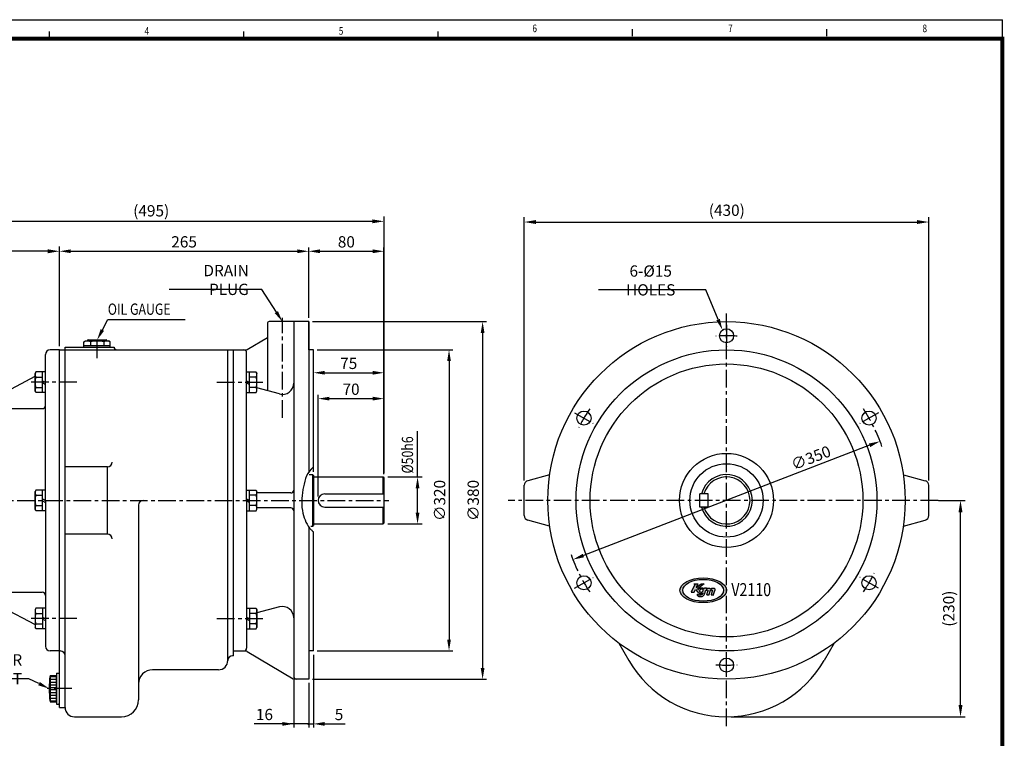
# Model space of a CAD drawing. Extents: x 5763 to 7418, y 53 to 1216.
# Drawn here: x 6371 to 7418, y 452 to 1216 of the extents above; entities that cross this region are included whole.
import ezdxf
from ezdxf.enums import TextEntityAlignment as Align

# ---------------------------------------------------------------- set-up
doc = ezdxf.new("R2010")
doc.units = 0
doc.header["$LTSCALE"] = 15
doc.header["$MEASUREMENT"] = 0
doc.linetypes.add('CENTER', pattern=[2, 1.25, -0.25, 0.25, -0.25])
doc.layers.get('0').update_dxf_attribs({"linetype": 'CONTINUOUS'})
doc.layers.get('Defpoints').update_dxf_attribs({"linetype": 'CONTINUOUS'})
for name, color, linetype in [('1', 7, 'CONTINUOUS'), ('4', 4, 'CONTINUOUS'), ('CENTER', 1, 'CENTER'), ('DIM', 2, 'CONTINUOUS'), ('THIN', 3, 'CONTINUOUS')]:
    doc.layers.add(name, color=color, linetype=linetype)
doc.styles.add('DIM', font='romans.shx', dxfattribs={"width": 0.8})
doc.styles.add('ROMANS', font='romans', dxfattribs={"width": 0.7})
doc.styles.get("Standard").update_dxf_attribs({"font": 'TXT.shx'})
doc.dimstyles.get("Standard").update_dxf_attribs({"dimtxt": 0.18, "dimasz": 0.18, "dimexe": 0.18, "dimexo": 0.0625, "dimgap": 0.09, "dimtad": 0, "dimtih": 1, "dimtoh": 1, "dimdec": 4, "dimzin": 0, "dimdsep": 46, "dimtxsty": 'Standard', "dimcen": 0.09, "dimadec": 0, "dimazin": 0, "dimtfac": 1, "dimtdec": 4, "dimtofl": 0, "dimtmove": 0, "dimatfit": 3, "dimfxl": 0, "dimtolj": 1, "dimtzin": 0, "dimarcsym": 0})

# ---------------------------------------------------------------- blocks, each defined once
blk = doc.blocks.new('*D9')
at = {"layer": 'Defpoints', "color": 0, "transparency": 16777216}
for p in [(6263.7, 969.9), (6413.7, 865.1), (6263.7, 855.1)]:
    blk.add_point(p, dxfattribs=at)
at = {"layer": 'DIM', "color": 3, "lineweight": -2, "transparency": 16777216}
for p, q in [((6263.7, 860.1), (6263.7, 974.9)), ((6413.7, 870.1), (6413.7, 974.9)), ((6401.2, 969.9), (6276.2, 969.9))]:
    blk.add_line(p, q, dxfattribs=at)
at = {"layer": 'DIM', "color": 3, "transparency": 16777216}
for points in [[(6276.2, 972), (6276.2, 967.8), (6263.7, 969.9)], [(6401.2, 972), (6401.2, 967.8), (6413.7, 969.9)]]:
    blk.add_solid(points, dxfattribs=at)
at = {"layer": 'DIM', "color": 4, "transparency": 16777216, "insert": (6338.7, 981), "char_height": 12, "attachment_point": 5, "style": 'DIM'}
blk.add_mtext('\\A1;(150)', dxfattribs=at)
blk = doc.blocks.new('*D10')
at = {"layer": 'Defpoints', "color": 0, "transparency": 16777216}
for p in [(6263.7, 1001.7), (6263.7, 855.1), (6758.7, 729.1)]:
    blk.add_point(p, dxfattribs=at)
at = {"layer": 'DIM', "color": 3, "lineweight": -2, "transparency": 16777216}
for p, q in [((6263.7, 860.1), (6263.7, 1006.7)), ((6758.7, 734.1), (6758.7, 1006.7)), ((6746.2, 1001.7), (6276.2, 1001.7))]:
    blk.add_line(p, q, dxfattribs=at)
at = {"layer": 'DIM', "color": 3, "transparency": 16777216}
for points in [[(6276.2, 1003.8), (6276.2, 999.6), (6263.7, 1001.7)], [(6746.2, 1003.8), (6746.2, 999.6), (6758.7, 1001.7)]]:
    blk.add_solid(points, dxfattribs=at)
at = {"layer": 'DIM', "color": 4, "transparency": 16777216, "insert": (6511.2, 1012.9), "char_height": 12, "attachment_point": 5, "style": 'DIM'}
blk.add_mtext('\\A1;(495)', dxfattribs=at)

msp = doc.modelspace()

# ---------------------------------------------------------------- hatches: boundary and pattern name
at = {"layer": '1'}
h = msp.add_hatch(color=4, dxfattribs=at)
h.dxf.hatch_style = 1
edge = h.paths.add_edge_path()
edge.add_ellipse((7098.05012, 609.55125), major_axis=(-24.78186, 0.00036), ratio=0.5286538046, start_angle=0, end_angle=360)
edge = h.paths.add_edge_path(flags=16)
edge.add_ellipse((7098.05309, 609.55501), major_axis=(-21.59446, -0.004), ratio=0.5356687838, start_angle=0, end_angle=360)
h = msp.add_hatch(color=4, dxfattribs=at)
h.dxf.hatch_style = 1
edge = h.paths.add_edge_path()
edge.add_spline(control_points=[(7101.25959, 611.04355), (7101.2992, 611.16973), (7101.36502, 611.37946), (7101.44816, 611.68897), (7101.54679, 611.89935), (7101.62308, 612.04586), (7101.6934, 612.18391), (7101.50817, 612.21715), (7101.34596, 612.15433), (7101.05462, 612.06797), (7100.6305, 612.04412), (7100.21553, 612.04285), (7099.8422, 612.04043), (7099.48432, 612.09606), (7099.08009, 611.83575), (7098.8524, 611.48695), (7098.78724, 611.25106), (7098.76681, 611.17709)], knot_values=[0, 0, 0, 0, 0.6618389277, 1.100052748, 1.6156752259, 1.7833410208, 1.9922967728, 2.1897188416, 2.4857422383, 2.9255531219, 3.6755443452, 4.6165831105, 5.0013450356, 5.5536261874, 6.3791768437, 7.2188438217, 7.6024298808, 7.6024298808, 7.6024298808, 7.6024298808], degree=3, periodic=0)
edge.add_spline(control_points=[(7098.76681, 611.17709), (7098.63827, 611.31854), (7098.38117, 611.60147), (7097.65735, 612.12169), (7096.42245, 612.29496), (7095.1949, 612.09732), (7094.294, 611.72677), (7093.66793, 611.38323), (7093.12481, 610.89828), (7092.86651, 610.48845), (7092.73762, 610.28395)], knot_values=[0, 0, 0, 0, 0.9570885847, 1.9144036025, 4.4079957121, 6.9186507571, 8.096481288, 9.2744142122, 10.486603755, 11.6938375885, 11.6938375885, 11.6938375885, 11.6938375885], degree=3, periodic=0)
edge.add_line((7092.73762, 610.28395), (7092.04569, 611.14199))
edge.add_line((7092.04569, 611.14199), (7099.07835, 616.31195))
edge.add_line((7099.07835, 616.31195), (7095.96412, 616.31195))
edge.add_line((7095.96412, 616.31195), (7090.44619, 612.42712))
edge.add_line((7090.44619, 612.42712), (7092.35544, 616.31195))
edge.add_line((7092.35544, 616.31195), (7087.94211, 616.31195))
edge.add_spline(control_points=[(7087.94211, 616.31195), (7088.43704, 616.21502), (7089.08464, 616.08818), (7089.055, 615.37342), (7088.98304, 615.14228), (7088.94811, 615.0301)], knot_values=[0, 0, 0, 0, 2.0497497253, 2.681991687, 3.2782310116, 3.2782310116, 3.2782310116, 3.2782310116], degree=3, periodic=0)
edge.add_line((7088.94811, 615.0301), (7085.35921, 607.67771))
edge.add_line((7085.35921, 607.67771), (7088.51656, 607.67771))
edge.add_line((7088.51656, 607.67771), (7089.77254, 610.36782))
edge.add_line((7089.77254, 610.36782), (7092.19276, 607.7021))
edge.add_spline(control_points=[(7092.19276, 607.7021), (7092.55373, 607.38927), (7093.54055, 606.53407), (7095.36302, 606.02901), (7096.89614, 606.21818), (7097.41624, 606.59869), (7097.50993, 606.67423)], knot_values=[0, 0, 0, 0, 1.6490481032, 4.5081296614, 6.3116267921, 6.7296146972, 6.7296146972, 6.7296146972, 6.7296146972], degree=3, periodic=0)
edge.add_spline(control_points=[(7097.50993, 606.67423), (7097.54354, 606.69756), (7097.5932, 606.73204), (7097.64862, 606.6784), (7097.68259, 606.54658), (7097.57224, 605.97924), (7096.92091, 604.97868), (7095.40193, 604.25856), (7093.73484, 604.23579), (7092.5939, 604.68062), (7092.29046, 605.11409), (7092.28194, 605.12672)], knot_values=[0, 0, 0, 0, 0.1200357695, 0.1774136493, 0.2336303073, 0.5910866582, 2.1136353281, 4.2235451012, 6.0988565125, 7.9300025883, 7.9842675749, 7.9842675749, 7.9842675749, 7.9842675749], degree=3, periodic=0)
edge.add_spline(control_points=[(7092.28194, 605.12672), (7092.24581, 605.16347), (7092.18569, 605.22463), (7092.02288, 605.30328), (7091.77931, 605.29091), (7091.56774, 605.07344), (7091.52952, 604.76979), (7091.59411, 604.40877), (7091.94926, 603.86985), (7092.76422, 603.24257), (7094.0669, 602.86751), (7095.25997, 602.8203), (7096.16201, 602.95545), (7097.19803, 603.17587), (7098.57015, 603.87904), (7099.35711, 605.03351), (7099.62701, 605.68952), (7099.65489, 605.7573)], knot_values=[0, 0, 0, 0, 0.2560383118, 0.426088192, 0.8953532102, 1.3642905682, 1.8184122768, 2.378567651, 3.1740214841, 4.9847565529, 7.4120607165, 9.8460764877, 10.9151560615, 11.9763905942, 15.1579068176, 18.3482576631, 18.7158562096, 18.7158562096, 18.7158562096, 18.7158562096], degree=3, periodic=0)
edge.add_line((7099.65489, 605.7573), (7100.59205, 608.84476))
edge.add_spline(control_points=[(7100.59205, 608.84476), (7100.65841, 608.98859), (7100.79102, 609.27598), (7101.15488, 609.63245), (7101.58105, 609.84524), (7102.04935, 609.91731), (7102.48785, 609.89403), (7102.9091, 609.61979), (7102.99944, 609.12715), (7102.91728, 608.82208), (7102.87589, 608.6684)], knot_values=[0, 0, 0, 0, 0.7884117504, 1.5753770268, 2.5022614808, 3.1244166094, 3.9378119631, 4.6619562964, 5.4479105437, 6.245774902, 6.245774902, 6.245774902, 6.245774902], degree=3, periodic=0)
edge.add_line((7102.87589, 608.6684), (7101.75568, 605.00811))
edge.add_spline(control_points=[(7101.75568, 605.00811), (7101.75095, 604.95851), (7101.74153, 604.85973), (7101.81891, 604.70341), (7101.96747, 604.64698), (7102.06494, 604.64196), (7102.0989, 604.64021)], knot_values=[0, 0, 0, 0, 0.2469295256, 0.4916658418, 0.8119475862, 0.983205322, 0.983205322, 0.983205322, 0.983205322], degree=3, periodic=0)
edge.add_line((7102.0989, 604.64021), (7104.38988, 604.64021))
edge.add_spline(control_points=[(7104.38988, 604.64021), (7104.41191, 604.64187), (7104.44647, 604.64447), (7104.46373, 604.68583), (7104.46156, 604.71378), (7104.44741, 604.7474), (7104.39653, 604.78715), (7104.33157, 604.84673), (7104.27379, 604.95337), (7104.25403, 605.08302), (7104.26285, 605.17838), (7104.26705, 605.22374)], knot_values=[0, 0, 0, 0, 0.1001870064, 0.1572173638, 0.2017423767, 0.2392999703, 0.3362909809, 0.5165455809, 0.6810605877, 0.9325763879, 1.1606940433, 1.1606940433, 1.1606940433, 1.1606940433], degree=3, periodic=0)
edge.add_line((7104.26705, 605.22374), (7105.32109, 608.6684))
edge.add_spline(control_points=[(7105.32109, 608.6684), (7105.38791, 608.84695), (7105.52137, 609.20353), (7105.92501, 609.61983), (7106.38301, 609.8432), (7106.87214, 609.92085), (7107.31954, 609.89077), (7107.71874, 609.59746), (7107.80649, 609.12747), (7107.72407, 608.82218), (7107.68256, 608.6684)], knot_values=[0, 0, 0, 0, 0.9474525995, 1.8921023962, 2.8253239278, 3.4475877031, 4.3694151195, 4.9926325389, 5.7787664002, 6.5767443053, 6.5767443053, 6.5767443053, 6.5767443053], degree=3, periodic=0)
edge.add_line((7107.68256, 608.6684), (7106.568, 605.0215))
edge.add_spline(control_points=[(7106.568, 605.0215), (7106.5613, 604.96263), (7106.54974, 604.861), (7106.62168, 604.72005), (7106.755, 604.64999), (7106.85568, 604.64352), (7106.9072, 604.64021)], knot_values=[0, 0, 0, 0, 0.2911896563, 0.5026539295, 0.7485438582, 1.0062594568, 1.0062594568, 1.0062594568, 1.0062594568], degree=3, periodic=0)
edge.add_line((7106.9072, 604.64021), (7109.23031, 604.64021))
edge.add_spline(control_points=[(7109.23031, 604.64021), (7109.25235, 604.64192), (7109.28691, 604.64458), (7109.30447, 604.68555), (7109.30231, 604.72799), (7109.24841, 604.78324), (7109.17371, 604.84159), (7109.11455, 604.95511), (7109.09563, 605.08351), (7109.10314, 605.17837), (7109.10673, 605.22374)], knot_values=[0, 0, 0, 0, 0.1004018405, 0.1573874032, 0.202174442, 0.3076973685, 0.5191339462, 0.6834069742, 0.9319876722, 1.1598331871, 1.1598331871, 1.1598331871, 1.1598331871], degree=3, periodic=0)
edge.add_line((7109.10673, 605.22374), (7110.41595, 609.50473))
edge.add_spline(control_points=[(7110.41595, 609.50473), (7110.50229, 609.80951), (7110.63066, 610.26267), (7110.53038, 610.89579), (7110.22737, 611.39016), (7109.66535, 611.88637), (7108.81207, 612.01534), (7107.94408, 612.00167), (7107.14118, 611.68433), (7106.36306, 611.30702), (7105.89431, 610.96477), (7105.65993, 610.79365)], knot_values=[0, 0, 0, 0, 1.5662247712, 2.328668645, 3.1313439277, 4.4360440795, 5.9349158398, 7.323513688, 8.7543329529, 10.2051810923, 11.6560953966, 11.6560953966, 11.6560953966, 11.6560953966], degree=3, periodic=0)
edge.add_spline(control_points=[(7105.65993, 610.79365), (7105.58724, 610.97543), (7105.44166, 611.3392), (7104.97015, 611.69264), (7104.40424, 612.01822), (7103.72929, 611.99955), (7103.0219, 611.97211), (7102.38196, 611.75275), (7101.77777, 611.43805), (7101.43226, 611.175), (7101.25959, 611.04355)], knot_values=[0, 0, 0, 0, 0.9621407993, 1.9257843664, 2.8779059214, 4.1788318032, 5.2001030792, 6.4342950473, 7.5211089144, 8.6067596268, 8.6067596268, 8.6067596268, 8.6067596268], degree=3, periodic=0)
edge = h.paths.add_edge_path(flags=16)
edge.add_spline(control_points=[(7095.46806, 610.62842), (7095.75483, 610.71125), (7096.50918, 610.92913), (7097.63346, 610.66711), (7098.05814, 609.82206), (7097.98968, 609.13416), (7097.62783, 608.4944), (7097.02352, 607.84806), (7096.02109, 607.58904), (7095.14569, 607.72334), (7094.36588, 608.15104), (7093.93771, 609.14581), (7094.57646, 610.18215), (7095.20005, 610.49428), (7095.46806, 610.62842)], knot_values=[0, 0, 0, 0, 1.5088670205, 3.9689757784, 4.8725227727, 6.0243934577, 7.2701236417, 8.5180193637, 10.3539043367, 12.1898926508, 12.8262813161, 14.7722620573, 16.759040011, 18.2564225796, 18.2564225796, 18.2564225796, 18.2564225796], degree=3, periodic=0)

# ---------------------------------------------------------------- linework, layer by layer
at = {"color": 4}
msp.add_line((5763.03958, 1216.00583), (7416.11858, 1216.00583), dxfattribs=at)
for p, q in [((6634.6628, 893.09668), (6634.6628, 821.70179)), ((6678.6628, 895.09668), (6636.6628, 895.09668)), ((6662.6628, 895.09668), (6662.6628, 518.09668)), ((6678.6628, 865.09668), (6678.6628, 895.09668)), ((6678.6628, 895.09668), (6678.6628, 735.09316)), ((6439.6628, 868.09668), (6439.6628, 873.59668)), ((6439.6628, 869.59668), (6467.6628, 869.59668)), ((6446.6628, 873.59668), (6446.6628, 869.59668)), ((6460.6628, 873.59668), (6460.6628, 869.59668)), ((6467.6628, 868.09668), (6467.6628, 873.59668)), ((6613.37533, 865.5242), (6634.6628, 878.29668)), ((6398.6628, 705.09668), (6398.6628, 860.09668)), ((6413.6628, 865.09668), (6403.6628, 865.09668)), ((6413.6628, 485.09668), (6413.6628, 865.09668)), ((6413.6628, 865.09668), (6598.6628, 865.09668)), ((6419.6628, 868.09668), (6471.6628, 868.09668)), ((6419.6628, 865.09668), (6419.6628, 868.09668)), ((6419.6628, 485.09668), (6419.6628, 865.09668)), ((6592.6628, 535.09668), (6592.6628, 865.09668)), ((6598.6628, 540.09668), (6598.6628, 865.09668)), ((6598.6628, 865.09668), (6611.83184, 865.09668)), ((6612.6628, 705.09668), (6612.6628, 862.09668)), ((6683.6628, 865.09668), (6678.6628, 865.09668)), ((6683.6628, 740.50788), (6683.6628, 865.09668)), ((6388.53288, 841.62036), (6387.6628, 840.11334)), ((6387.6628, 821.22738), (6387.6628, 840.11334)), ((6398.6628, 841.62036), (6388.53288, 841.62036)), ((6395.6628, 819.72036), (6395.6628, 841.62036)), ((6612.6628, 841.62036), (6622.79272, 841.62036)), ((6615.6628, 819.72036), (6615.6628, 841.62036)), ((6622.79272, 841.62036), (6623.6628, 840.11334)), ((6623.6628, 821.22738), (6623.6628, 840.11334)), ((6352.6628, 818.38563), (6387.6628, 836.98324)), ((6388.53288, 836.14536), (6395.6628, 836.14536)), ((6395.6628, 832.31882), (6398.6628, 830.67036)), ((6395.6628, 830.12087), (6398.6628, 828.47241)), ((6612.6628, 832.31882), (6615.6628, 830.67036)), ((6612.6628, 830.12087), (6615.6628, 828.47241)), ((6622.79272, 836.14536), (6615.6628, 836.14536)), ((6388.53288, 819.72036), (6387.6628, 821.22738)), ((6388.53288, 825.19536), (6395.6628, 825.19536)), ((6398.6628, 819.72036), (6388.53288, 819.72036)), ((6612.6628, 819.72036), (6622.79272, 819.72036)), ((6622.79272, 825.19536), (6615.6628, 825.19536)), ((6622.79272, 819.72036), (6623.6628, 821.22738)), ((6647.55697, 818.24681), (6623.6628, 824.64923)), ((6354.34531, 802.68221), (6395.29778, 802.68221)), ((6464.6628, 740.92241), (6419.6628, 740.92241)), ((6464.6628, 669.27094), (6464.6628, 740.92241)), ((6679.00621, 732.59668), (6682.6628, 732.59668)), ((6682.6628, 732.59668), (6683.6628, 731.59668)), ((6682.6628, 732.59668), (6682.6628, 677.59668)), ((6683.6628, 731.59668), (6683.6628, 678.59668)), ((6683.6628, 730.09668), (6757.6628, 730.09668)), ((6757.6628, 730.09668), (6758.6628, 729.09668)), ((6757.6628, 712.09668), (6757.6628, 730.09668)), ((6758.6628, 729.09668), (6758.6628, 681.09668)), ((6934.79248, 732.32072), (6911.53788, 726.08967)), ((7310.87147, 732.32072), (7334.12607, 726.08967)), ((6388.53288, 716.04668), (6387.6628, 714.53965)), ((6387.6628, 695.6537), (6387.6628, 714.53965)), ((6398.6628, 716.04668), (6388.53288, 716.04668)), ((6395.6628, 694.14668), (6395.6628, 716.04668)), ((6612.6628, 716.04668), (6622.79272, 716.04668)), ((6615.6628, 694.14668), (6615.6628, 716.04668)), ((6622.79272, 716.04668), (6623.6628, 714.53965)), ((6623.6628, 695.6537), (6623.6628, 714.53965)), ((6659.6628, 713.09668), (6623.6628, 713.09668)), ((6695.6628, 712.09668), (6758.6628, 712.09668)), ((6907.83197, 688.93331), (6907.83197, 721.26004)), ((7103.33197, 712.09668), (7094.33197, 712.09668)), ((7094.33197, 698.09668), (7094.33197, 712.09668)), ((7103.33197, 698.09668), (7103.33197, 712.09668)), ((7337.83197, 688.93331), (7337.83197, 721.26004)), ((6388.53288, 710.57168), (6395.6628, 710.57168)), ((6395.6628, 706.74514), (6398.6628, 705.09668)), ((6395.6628, 704.54719), (6398.6628, 702.89873)), ((6398.6628, 705.09668), (6398.6628, 550.09668)), ((6612.6628, 706.74514), (6615.6628, 705.09668)), ((6612.6628, 705.09668), (6612.6628, 548.09668)), ((6612.6628, 704.54719), (6615.6628, 702.89873)), ((6622.79272, 710.57168), (6615.6628, 710.57168)), ((6388.53288, 694.14668), (6387.6628, 695.6537)), ((6388.53288, 699.62168), (6395.6628, 699.62168)), ((6398.6628, 694.14668), (6388.53288, 694.14668)), ((6497.6628, 700.09668), (6497.6628, 493.09668)), ((6612.6628, 694.14668), (6622.79272, 694.14668)), ((6622.79272, 699.62168), (6615.6628, 699.62168)), ((6622.79272, 694.14668), (6623.6628, 695.6537)), ((6659.6628, 697.09668), (6623.6628, 697.09668)), ((6695.6628, 698.09668), (6758.6628, 698.09668)), ((6757.6628, 680.09668), (6757.6628, 698.09668)), ((7103.33197, 698.09668), (7094.33197, 698.09668)), ((6757.6628, 680.09668), (6758.6628, 681.09668)), ((6934.79248, 677.87263), (6911.53788, 684.10368)), ((7310.87147, 677.87263), (7334.12607, 684.10368)), ((6678.6628, 677.09604), (6678.6628, 515.09668)), ((6680.87296, 677.59668), (6682.6628, 677.59668)), ((6682.6628, 677.59668), (6683.6628, 678.59668)), ((6683.6628, 680.09668), (6757.6628, 680.09668)), ((6683.6628, 545.09668), (6683.6628, 671.63107)), ((6464.6628, 669.27094), (6419.6628, 669.27094)), ((6354.34531, 607.51114), (6395.29778, 607.51114)), ((6352.6628, 591.80772), (6387.6628, 573.21012)), ((6388.53288, 590.47299), (6387.6628, 588.96597)), ((6387.6628, 588.96597), (6387.6628, 570.08001)), ((6398.6628, 590.47299), (6388.53288, 590.47299)), ((6395.6628, 590.47299), (6395.6628, 568.57299)), ((6612.6628, 590.47299), (6622.79272, 590.47299)), ((6615.6628, 590.47299), (6615.6628, 568.57299)), ((6622.79272, 590.47299), (6623.6628, 588.96597)), ((6647.55697, 591.94654), (6623.6628, 585.54412)), ((6623.6628, 588.96597), (6623.6628, 570.08001)), ((6388.53288, 584.99799), (6395.6628, 584.99799)), ((6395.6628, 581.17146), (6398.6628, 579.52299)), ((6395.6628, 578.9735), (6398.6628, 577.32504)), ((6612.6628, 581.17146), (6615.6628, 579.52299)), ((6612.6628, 578.9735), (6615.6628, 577.32504)), ((6622.79272, 584.99799), (6615.6628, 584.99799)), ((6388.53288, 568.57299), (6387.6628, 570.08001)), ((6388.53288, 574.04799), (6395.6628, 574.04799)), ((6398.6628, 568.57299), (6388.53288, 568.57299)), ((6612.6628, 568.57299), (6622.79272, 568.57299)), ((6622.79272, 574.04799), (6615.6628, 574.04799)), ((6622.79272, 568.57299), (6623.6628, 570.08001)), ((6413.6628, 545.09668), (6403.6628, 545.09668)), ((6413.6628, 545.09668), (6414.6628, 545.09668)), ((6598.6628, 545.09668), (6611.83184, 545.09668)), ((6613.37533, 544.66915), (6661.95026, 515.5242)), ((6683.6628, 545.09668), (6678.6628, 545.09668)), ((7008.27415, 553.51665), (7018.90892, 535.09668)), ((7237.3898, 553.51665), (7226.75502, 535.09668)), ((6598.6628, 540.09668), (6597.6628, 540.09668)), ((6582.6628, 525.09668), (6512.6628, 525.09668)), ((6410.6628, 521.59668), (6410.6628, 488.59668)), ((6678.6628, 515.09668), (6663.49375, 515.09668)), ((6410.6628, 488.59668), (6412.6628, 488.59668)), ((6413.6628, 485.09668), (6419.6628, 485.09668)), ((6429.6628, 475.09668), (6479.6628, 475.09668))]:
    msp.add_line(p, q)
for centre, radius in [((7122.83197, 705.09668), 190), ((7122.83197, 880.09668), 7.5), ((7122.83197, 705.09668), 160), ((7122.83197, 705.09668), 145), ((6971.27753, 792.59668), 7.5), ((7274.38642, 792.59668), 7.5), ((7122.83197, 705.09668), 50), ((7122.83197, 705.09668), 39), ((6971.27753, 617.59668), 7.5), ((7274.38642, 617.59668), 7.5), ((7122.83197, 530.09668), 7.5)]:
    msp.add_circle(centre, radius)
for centre, radius, start, end in [((6636.6628, 893.09668), 2, 90, 180), ((6403.6628, 860.09668), 5, 90, 180), ((6474.6628, 868.09668), 3, 180, 270), ((6609.6628, 862.09668), 3, 0, 90), ((6611.83184, 868.09668), 3, 270, 300.96375653), ((6392.40429, 838.88286), 4.74149, 155.26438968, 215.26438968), ((6618.92131, 838.88286), 4.74149, 324.73561032, 24.73561032), ((6405.24002, 830.67036), 17.58136, 161.85581504, 198.14418496), ((6606.08557, 830.67036), 17.58136, 341.85581504, 18.14418496), ((6650.6628, 829.83792), 12, 255, 0), ((6392.40429, 822.45786), 4.74149, 144.73561032, 204.73561032), ((6618.92131, 822.45786), 4.74149, 335.26438968, 35.26438968), ((6395.29778, 806.04723), 3.36502, 270, 0), ((6395.29778, 806.04723), 3.36502, 270, 0), ((6464.6628, 745.92241), 5, 270, 0), ((6912.83197, 721.26004), 5, 105, 180), ((7122.83197, 705.09668), 27.5, 194.74665288, 165.25334712), ((7122.83197, 705.09668), 25, 196.26020471, 163.73979529), ((7332.83197, 721.26004), 5, 0, 75), ((6392.40429, 713.30918), 4.74149, 155.26438968, 215.26438968), ((6618.92131, 713.30918), 4.74149, 324.73561032, 24.73561032), ((6659.6628, 716.09668), 3, 270, 0), ((6695.6628, 705.09668), 7, 90, 270), ((6405.24002, 705.09668), 17.58136, 161.85581504, 198.14418496), ((6502.6628, 700.09668), 5, 90, 180), ((6606.08557, 705.09668), 17.58136, 341.85581504, 18.14418496), ((6392.40429, 696.88418), 4.74149, 144.73561032, 204.73561032), ((6618.92131, 696.88418), 4.74149, 335.26438968, 35.26438968), ((6659.6628, 694.09668), 3, 0, 90), ((6912.83197, 688.93331), 5, 180, 255), ((7332.83197, 688.93331), 5, 285, 0), ((6464.6628, 664.27094), 5, 0, 90), ((6395.29778, 604.14613), 3.36502, 0, 90), ((6392.40429, 587.73549), 4.74149, 155.26438968, 215.26438968), ((6618.92131, 587.73549), 4.74149, 324.73561032, 24.73561032), ((6650.6628, 580.35543), 12, 0, 105), ((6405.24002, 579.52299), 17.58136, 161.85581504, 198.14418496), ((6606.08557, 579.52299), 17.58136, 341.85581504, 18.14418496), ((6392.40429, 571.31049), 4.74149, 144.73561032, 204.73561032), ((6618.92131, 571.31049), 4.74149, 335.26438968, 35.26438968), ((6403.6628, 550.09668), 5, 180, 270), ((6414.6628, 540.09668), 5, 0, 90), ((6609.6628, 548.09668), 3, 270, 0), ((6611.83184, 542.09668), 3, 59.03624347, 90), ((6582.6628, 535.09668), 10, 270, 0), ((6597.6628, 535.09668), 5, 90, 180), ((7122.83197, 595.09668), 120, 210, 330), ((6512.6628, 510.09668), 15, 90, 180), ((6663.49375, 518.09668), 3, 239.03624347, 270), ((6665.6628, 518.09668), 3, 180, 270), ((6479.6628, 493.09668), 18, 270, 0), ((6412.6628, 487.59668), 1, 0, 90), ((6429.6628, 485.09668), 10, 180, 270)]:
    msp.add_arc(centre, radius, start, end)
at = {"layer": '1'}
for p, q in [((7416.11858, 1195.8513), (7416.11858, 1216.00583)), ((7022.90157, 1198.55569), (7022.90157, 1206.11364)), ((7229.48555, 1198.55569), (7229.48555, 1206.11364)), ((6403.14964, 1195.8513), (6403.14964, 1203.40925)), ((6609.73362, 1195.8513), (6609.73362, 1203.40925)), ((6816.3176, 1195.8513), (6816.3176, 1203.40925))]:
    msp.add_line(p, q, dxfattribs=at)
at = {"layer": '1', "color": 4}
for p, q in [((7088.94811, 615.0301), (7085.35921, 607.67771)), ((7085.35921, 607.67771), (7088.51656, 607.67771)), ((7087.94211, 616.31195), (7092.35544, 616.31195)), ((7088.51656, 607.67771), (7089.77254, 610.36782)), ((7089.77254, 610.36782), (7092.19276, 607.7021)), ((7092.35544, 616.31195), (7090.44619, 612.42712)), ((7090.44619, 612.42712), (7095.96412, 616.31195)), ((7099.07835, 616.31195), (7092.04569, 611.14199)), ((7092.04569, 611.14199), (7092.73762, 610.28395)), ((7095.96412, 616.31195), (7099.07835, 616.31195)), ((7099.65489, 605.7573), (7100.59205, 608.84476)), ((7101.75568, 605.00811), (7102.87589, 608.6684)), ((7104.26705, 605.22374), (7105.32109, 608.6684)), ((7107.68256, 608.6684), (7106.568, 605.0215)), ((7109.10673, 605.22374), (7110.41595, 609.50473)), ((7102.0989, 604.64021), (7104.38988, 604.64021)), ((7106.9072, 604.64021), (7109.23031, 604.64021))]:
    msp.add_line(p, q, dxfattribs=at)
at = {"layer": '1', "const_width": 4.1327}
msp.add_lwpolyline([(7416.11858, 1195.8513), (5803.34865, 1195.8513), (5803.34865, 55.50892), (7416.11858, 55.50892)], close=True, dxfattribs=at)
at = {"layer": '1', "color": 4}
for centre, major_axis, ratio in [((7098.05012, 609.55136), (-24.78186, 0.00036), 0.5286538046), ((7098.05309, 609.55513), (-21.59446, -0.004), 0.5356687838)]:
    msp.add_ellipse(centre, major_axis=major_axis, ratio=ratio, dxfattribs=at)
for points in [[(7087.94211, 616.31195), (7089.03449, 615.75367), (7089.03856, 615.37529), (7088.94811, 615.0301)], [(7092.73762, 610.28395), (7093.15091, 610.87661), (7093.68816, 611.36416), (7094.2997, 611.71492), (7094.95321, 611.97922), (7096.43664, 612.21862), (7097.89821, 611.91676), (7098.36689, 611.58719), (7098.76681, 611.17709)], [(7095.46806, 610.62842), (7096.35172, 610.81458), (7097.74668, 610.34344), (7097.9892, 609.86009), (7097.94818, 609.17192), (7097.60296, 608.51109), (7097.07318, 607.98464), (7096.02163, 607.66599), (7094.93834, 607.85021), (7094.60999, 608.04323), (7094.14503, 609.11106), (7094.70353, 610.16082), (7095.46806, 610.62842)], [(7098.76681, 611.17709), (7098.83507, 611.39628), (7099.11179, 611.81578), (7099.5444, 612.05446), (7099.87483, 612.04584), (7100.10508, 612.04206), (7100.66824, 612.04978), (7101.11496, 612.09363), (7101.3683, 612.1651), (7101.54127, 612.20343), (7101.65332, 612.16593), (7101.62231, 612.04477), (7101.57644, 611.95552), (7101.45152, 611.67334), (7101.37506, 611.42246), (7101.25959, 611.04355)], [(7100.59205, 608.84476), (7100.8153, 609.26047), (7101.14791, 609.59395), (7101.6454, 609.8394), (7102.01274, 609.90034), (7102.49662, 609.84692), (7102.84853, 609.59395), (7102.96348, 609.13782), (7102.87589, 608.6684)], [(7101.25959, 611.04355), (7101.78752, 611.42234), (7102.363, 611.72552), (7103.06769, 611.94697), (7103.67691, 611.99649), (7104.45346, 611.93989), (7104.96241, 611.68359), (7105.39936, 611.30715), (7105.66014, 610.79313)], [(7105.32109, 608.6684), (7105.55589, 609.18455), (7105.94581, 609.59395), (7106.44795, 609.83851), (7106.81525, 609.90012), (7107.36183, 609.82506), (7107.6546, 609.59395), (7107.77021, 609.13787), (7107.68256, 608.6684)], [(7105.65993, 610.79365), (7106.37617, 611.28464), (7107.15093, 611.67675), (7107.96144, 611.95315), (7108.7916, 611.99233), (7109.66665, 611.79479), (7110.26501, 611.29308), (7110.50435, 610.87654), (7110.58316, 610.42708), (7110.41595, 609.50473)], [(7092.28194, 605.12672), (7092.16729, 605.2284), (7092.07558, 605.27252), (7091.79516, 605.25686), (7091.59555, 605.05957), (7091.54475, 604.79257), (7091.60342, 604.46249), (7091.84746, 604.05372), (7092.69018, 603.37233), (7094.07278, 602.92637), (7095.52856, 602.87297), (7096.16217, 602.96206), (7096.78172, 603.10198), (7098.46077, 604.00005), (7099.56968, 605.55447), (7099.65489, 605.7573)], [(7101.75568, 605.00811), (7101.75568, 604.86033), (7101.82299, 604.73024), (7101.99681, 604.64942), (7102.0989, 604.64021)], [(7104.38988, 604.64021), (7104.44738, 604.65722), (7104.46156, 604.68827), (7104.45992, 604.71486), (7104.45124, 604.7356), (7104.41048, 604.77693), (7104.33398, 604.853), (7104.28653, 604.93927), (7104.25978, 605.08741), (7104.26705, 605.22374)], [(7106.568, 605.0215), (7106.568, 604.84722), (7106.6272, 604.73536), (7106.75441, 604.66137), (7106.9072, 604.64021)], [(7109.23031, 604.64021), (7109.28794, 604.65721), (7109.30242, 604.68809), (7109.30109, 604.71486), (7109.26397, 604.76596), (7109.17358, 604.85452), (7109.1268, 604.941), (7109.10089, 605.0875), (7109.10673, 605.22374)]]:
    msp.add_spline(points, degree=3, dxfattribs=at)
for points, knots in [([(7092.19276, 607.7021), (7092.55373, 607.38927), (7093.54055, 606.53407), (7095.36302, 606.02901), (7096.89614, 606.21818), (7097.41624, 606.59869), (7097.50993, 606.67423)], [0, 0, 0, 0, 1.6490481032, 4.5081296614, 6.3116267921, 6.7296146972, 6.7296146972, 6.7296146972, 6.7296146972]), ([(7097.50993, 606.67423), (7097.54354, 606.69756), (7097.5932, 606.73204), (7097.64862, 606.6784), (7097.68259, 606.54658), (7097.57224, 605.97924), (7096.92091, 604.97868), (7095.40193, 604.25856), (7093.73484, 604.23579), (7092.5939, 604.68062), (7092.29046, 605.11409), (7092.28194, 605.12672)], [0, 0, 0, 0, 0.1200357695, 0.1774136493, 0.2336303073, 0.5910866582, 2.1136353281, 4.2235451012, 6.0988565125, 7.9300025883, 7.9842675749, 7.9842675749, 7.9842675749, 7.9842675749])]:
    msp.add_open_spline(points, degree=3, knots=knots, dxfattribs=at)
at = {"layer": 'CENTER'}
for p, q in [((7122.83197, 465.09668), (7122.83197, 905.09668)), ((6650.6628, 792.90052), (6650.6628, 899.09668)), ((7122.83197, 891.59668), (7122.83197, 868.59668)), ((6453.6628, 856.1393), (6453.6628, 878.59668)), ((6432.19044, 830.67036), (6379.60369, 830.67036)), ((6581.13516, 830.67036), (6631.72191, 830.67036)), ((6961.31823, 798.34668), (6981.23682, 786.84668)), ((7284.34571, 798.34668), (7264.42713, 786.84668)), ((6248.6628, 705.11822), (6763.6628, 705.09668)), ((7347.83197, 705.09668), (6890.83197, 705.09668)), ((6961.31823, 611.84668), (6981.23682, 623.34668)), ((7284.34571, 611.84668), (7264.42713, 623.34668)), ((6432.19044, 579.52299), (6379.60369, 579.52299)), ((6581.13516, 579.52299), (6631.72191, 579.52299)), ((7122.83197, 518.59668), (7122.83197, 541.59668)), ((6426.86764, 505.09668), (6398.99646, 505.09668))]:
    msp.add_line(p, q, dxfattribs=at)
for start, end in [(86.23417097, 93.76582903), (146.23417097, 153.76582903), (19.17144068, 33.76582903), (199.17144068, 213.76582903), (326.23417097, 333.76582903), (266.23417097, 273.76582903)]:
    msp.add_arc((7122.83197, 705.09668), 175, start, end, dxfattribs=at)
at = {"layer": 'DIM', "color": 3}
for p, q in [((6907.83197, 726.26004), (6907.83197, 1005.97191)), ((7337.83197, 726.26004), (7337.83197, 1005.97191)), ((6920.33197, 1000.97191), (7325.33197, 1000.97191)), ((6413.6628, 870.09668), (6413.6628, 974.78213)), ((6413.6628, 869.09668), (6413.6628, 973.90193)), ((6678.6628, 899.09668), (6678.6628, 973.90193)), ((6758.6628, 733.09668), (6758.6628, 973.90193)), ((6425.6628, 969.90193), (6666.6628, 969.90193)), ((6690.6628, 969.90193), (6746.6628, 969.90193)), ((7100.74834, 928.891), (6986.63405, 928.891)), ((7113.89949, 897.30571), (7100.74834, 928.891)), ((6459.26622, 886.25388), (6464.92571, 897.51301)), ((6464.92571, 897.51301), (6547.4371, 897.51301)), ((6682.6628, 895.09668), (6867.53275, 895.09668)), ((6863.53275, 883.09668), (6863.53275, 527.09668)), ((6687.6628, 865.09668), (6831.83006, 865.09668)), ((6827.83006, 853.09668), (6827.83006, 557.09668)), ((6683.6628, 735.59668), (6683.6628, 845.77052)), ((6695.6628, 840.77052), (6746.6628, 840.77052)), ((6688.6628, 709.09668), (6688.6628, 817.27531)), ((6758.6628, 737.09668), (6758.6628, 817.27531)), ((6700.6628, 813.27531), (6746.6628, 813.27531)), ((6794.36314, 730.09668), (6794.36314, 778.82631)), ((7274.94307, 763.67324), (6970.72088, 646.52011)), ((6762.6628, 730.09668), (6799.36314, 730.09668)), ((6794.36314, 692.09668), (6794.36314, 718.09668)), ((7348.07361, 705.09668), (7376.61997, 705.09668)), ((7371.61997, 487.59668), (7371.61997, 692.59668)), ((6762.6628, 680.09668), (6799.36314, 680.09668)), ((6687.6628, 545.09668), (6831.83006, 545.09668)), ((6683.6628, 541.09668), (6683.6628, 463.59602)), ((6662.6628, 514.09668), (6662.6628, 463.59602)), ((6682.6628, 515.09668), (6867.53275, 515.09668)), ((6678.6628, 511.09668), (6678.6628, 463.59602)), ((7127.83197, 475.09668), (7376.61997, 475.09668)), ((6650.6628, 467.59602), (6620.49137, 467.59602)), ((6668.6628, 467.59602), (6658.6628, 467.59602)), ((6678.6628, 467.59602), (6662.6628, 467.59602)), ((6678.6628, 467.59602), (6683.6628, 467.59602)), ((6695.6628, 467.59602), (6717.41717, 467.59602))]:
    msp.add_line(p, q, dxfattribs=at)
at = {"layer": 'DIM', "color": 0}
for p, q in [((6439.6628, 873.59668), (6441.39485, 874.59668)), ((6441.39485, 874.59668), (6465.93075, 874.59668)), ((6444.1628, 875.59668), (6463.1628, 875.59668)), ((6467.6628, 873.59668), (6465.93075, 874.59668)), ((6403.6628, 519.09668), (6410.6628, 519.09668)), ((6403.6628, 519.09668), (6403.6628, 491.09668)), ((6403.6628, 518.09668), (6410.6628, 518.09668)), ((6403.6628, 515.09668), (6410.6628, 515.09668)), ((6410.6628, 521.59668), (6412.6628, 521.59668)), ((6410.6628, 491.09668), (6410.6628, 519.09668)), ((6410.6628, 491.09668), (6410.6628, 519.09668)), ((6403.6628, 512.09668), (6410.6628, 512.09668)), ((6403.6628, 509.09668), (6410.6628, 509.09668)), ((6403.6628, 506.09668), (6410.6628, 506.09668)), ((6403.6628, 504.09668), (6410.6628, 504.09668)), ((6403.6628, 501.09668), (6410.6628, 501.09668)), ((6403.6628, 498.09668), (6410.6628, 498.09668)), ((6403.6628, 495.09668), (6410.6628, 495.09668)), ((6403.6628, 492.09668), (6410.6628, 492.09668)), ((6403.6628, 491.09668), (6410.6628, 491.09668))]:
    msp.add_line(p, q, dxfattribs=at)
at = {"layer": 'DIM', "color": 3}
for points in [[(6644.24483, 905.23619), (6628.94628, 929.40579), (6530.37485, 929.40579)], [(6391.89723, 510.39787), (6381.24509, 515.64322), (6302.78795, 515.64322)]]:
    msp.add_lwpolyline(points, dxfattribs=at)
for radius in [0.77, 0.55]:
    msp.add_circle((6678.6628, 467.59602), radius, dxfattribs=at)
at = {"layer": 'DIM', "color": 0}
for centre, radius, start, end in [((6443.1628, 867.97168), 6.625, 58.1092082, 118.1092082), ((6444.1628, 874.59668), 1, 90, 180), ((6453.6628, 849.59668), 25, 73.73979529, 106.26020471), ((6464.1628, 867.97168), 6.625, 61.8907918, 121.8907918), ((6463.1628, 874.59668), 1, 0, 90), ((6501.1628, 505.09668), 98.5, 171.82876644, 180.00000047), ((6501.1628, 505.09668), 98.5, 171.82876644, 179.99999953), ((6501.1628, 505.09668), 98.5, 171.82876644, 179.99999953), ((6412.6628, 522.59668), 1, 270, 0), ((6501.1628, 505.09668), 98.5, 180.00000047, 188.17123356), ((6501.1628, 505.09668), 98.5, 179.99999953, 188.17123356), ((6501.1628, 505.09668), 98.5, 179.99999953, 188.17123356)]:
    msp.add_arc(centre, radius, start, end, dxfattribs=at)
at = {"layer": 'DIM', "color": 3}
for points in [[(6920.33197, 1003.05524), (6920.33197, 998.88857), (6907.83197, 1000.97191)], [(7325.33197, 1003.05524), (7325.33197, 998.88857), (7337.83197, 1000.97191)], [(6425.6628, 971.90193), (6425.6628, 967.90193), (6413.6628, 969.90193)], [(6666.6628, 971.90193), (6666.6628, 967.90193), (6678.6628, 969.90193)], [(6690.6628, 971.90193), (6690.6628, 967.90193), (6678.6628, 969.90193)], [(6746.6628, 971.90193), (6746.6628, 967.90193), (6758.6628, 969.90193)], [(6645.93475, 906.30585), (6650.6628, 895.09668), (6642.55491, 904.16652)], [(6861.53275, 883.09668), (6865.53275, 883.09668), (6863.53275, 895.09668)], [(7115.74584, 898.07447), (7118.51207, 886.22762), (7112.05314, 896.53695)], [(6457.49001, 887.18778), (6461.04242, 885.31998), (6453.6628, 875.59668)], [(6825.83006, 853.09668), (6829.83006, 853.09668), (6827.83006, 865.09668)], [(6695.6628, 842.77052), (6695.6628, 838.77052), (6683.6628, 840.77052)], [(6746.6628, 842.77052), (6746.6628, 838.77052), (6758.6628, 840.77052)], [(6700.6628, 815.27531), (6700.6628, 811.27531), (6688.6628, 813.27531)], [(6746.6628, 815.27531), (6746.6628, 811.27531), (6758.6628, 813.27531)], [(7274.22434, 765.53964), (7275.6618, 761.80685), (7286.14143, 767.98563)], [(6792.36314, 718.09668), (6796.36314, 718.09668), (6794.36314, 730.09668)], [(7369.53664, 692.59668), (7373.70331, 692.59668), (7371.61997, 705.09668)], [(6792.36314, 692.09668), (6796.36314, 692.09668), (6794.36314, 680.09668)], [(6970.00214, 648.3865), (6971.43961, 644.65372), (6959.52251, 642.20772)], [(6825.83006, 557.09668), (6829.83006, 557.09668), (6827.83006, 545.09668)], [(6861.53275, 527.09668), (6865.53275, 527.09668), (6863.53275, 515.09668)], [(6392.78077, 512.19213), (6402.6628, 505.09668), (6391.0137, 508.60361)], [(7369.53664, 487.59668), (7373.70331, 487.59668), (7371.61997, 475.09668)], [(6650.6628, 469.59602), (6650.6628, 465.59602), (6662.6628, 467.59602)], [(6695.6628, 469.59602), (6695.6628, 465.59602), (6683.6628, 467.59602)]]:
    msp.add_solid(points, dxfattribs=at)
at = {"layer": 'THIN', "color": 1}
msp.add_open_spline([(6683.6628, 740.50788), (6682.81183, 739.82147), (6676.20427, 733.95568), (6671.51225, 715.75488), (6670.27543, 693.18696), (6677.25874, 677.59333), (6682.82536, 672.36446), (6683.6628, 671.63107)], degree=3, knots=[5.638061856, 5.638061856, 5.638061856, 5.638061856, 8.9265625448, 32.4259772179, 57.4822842574, 77.0949792014, 80.4346956761, 80.4346956761, 80.4346956761, 80.4346956761], dxfattribs=at)

# ---------------------------------------------------------------- texts
at = {"layer": '1', "style": 'ROMANS', "width": 0.8}
for s, p in [('4', (6506.58415, 1203.04216)), ('5', (6713.02879, 1203.04216)), ('6', (6918.88429, 1205.74655)), ('7', (7126.9895, 1205.74655)), ('8', (7333.6265, 1205.74655))]:
    msp.add_text(s, height=8.06181, dxfattribs=at).set_placement(p, align=Align.MIDDLE)
at = {"layer": '4', "width": 0.8}
msp.add_text('V2110', height=13.857412, dxfattribs=at).set_placement((7127.95366, 603.35116))
at = {"layer": 'DIM', "color": 4, "style": 'DIM', "width": 0.8}
msp.add_text('OIL GAUGE', height=12, dxfattribs=at).set_placement((6465.07573, 902.36436))
msp.add_text('%%C50h6', height=12, rotation=90, dxfattribs=at).set_placement((6789.62336, 733.71808))
at = {"layer": 'DIM', "color": 4, "char_height": 12, "style": 'DIM'}
for s, insert, attachment_point in [('\\A1;(430)', (7123.16379, 1013.47191), 5), ('\\A1;265', (6546.1628, 979.90193), 5), ('\\A1;80', (6718.6628, 979.90193), 5), ('\\A1;DRAIN PLUG', (6614.94628, 939.40579), 6), ('\\A1;6-%%C15 HOLES', (7042.25049, 938.891), 5), ('\\A1;75', (6721.1628, 850.77052), 5), ('\\A1;70', (6723.6628, 823.27531), 5), ('\\A1;AIR VENT', (6373.9682, 525.64322), 6), ('\\A1;16', (6631.57708, 477.59602), 5), ('\\A1;5', (6710.8628, 477.59602), 5)]:
    msp.add_mtext(s, dxfattribs=dict(at, insert=insert, attachment_point=attachment_point))
at = {"layer": 'DIM', "color": 4, "char_height": 12, "attachment_point": 5, "style": 'DIM'}
for s, insert, rotation in [('\\A1;∅350', (7212.55801, 750.36519), 21.06123068), ('\\A1;∅320', (6817.83006, 705.09668), 90), ('\\A1;∅380', (6853.53275, 705.09668), 90), ('\\A1;(230)', (7359.11997, 590.07261), 90)]:
    msp.add_mtext(s, dxfattribs=dict(at, insert=insert, rotation=rotation))

# ---------------------------------------------------------------- dimensions: what is measured, and where the dimension line sits
at = {"layer": 'DIM', "color": 3}
for base, p1, picture, middle in [((6263.6628, 1001.72464), (6758.6628, 729.09668), '*D10', (6511.1628, 1012.8675)), ((6263.6628, 969.90193), (6413.6628, 865.09668), '*D9', (6338.6628, 981.04478))]:
    dim = msp.add_linear_dim(base=base, p1=p1, p2=(6263.6628, 855.11387), text='(<>)', dimstyle='Standard', override={"dimtxt": 12, "dimasz": 12.5, "dimexe": 5, "dimexo": 5, "dimgap": 2, "dimtad": 1, "dimtih": 0, "dimtoh": 0, "dimzin": 8, "dimtxsty": 'DIM', "dimcen": 0, "dimclrd": 3, "dimclre": 3, "dimclrt": 4, "dimtofl": 1, "dimtzin": 8}, dxfattribs=at)
    dim.commit()
    dim.dimension.update_dxf_attribs({"geometry": picture, "text_midpoint": middle})

doc.saveas('drawing.dxf')
